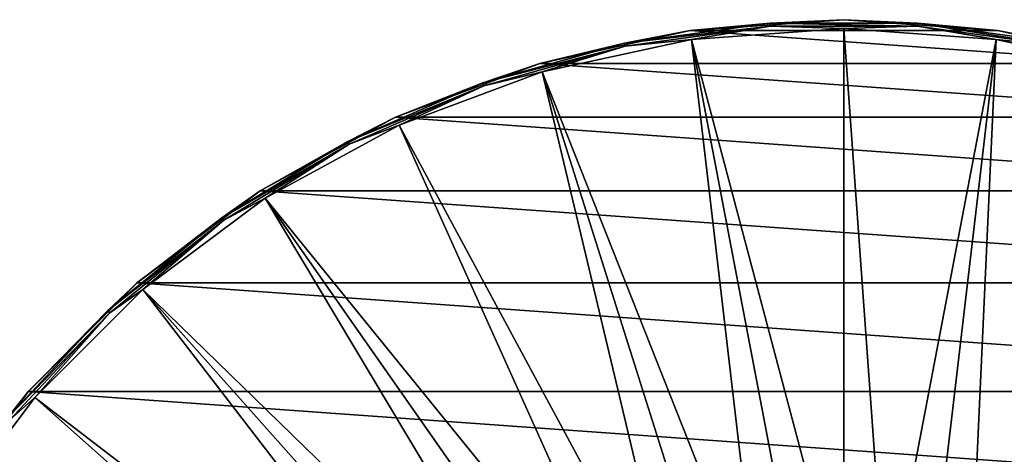
# Model space of a CAD drawing. Units: millimetres. Extents: x -157 to 157, y -35 to 35.
# Drawn here: x 48 to 80, y 21 to 35 of the extents above; entities that cross this region are included whole.
import ezdxf

# ---------------------------------------------------------------- set-up
doc = ezdxf.new("R2010")
doc.units = ezdxf.units.MM
doc.header["$LTSCALE"] = 2.265757
for name, color, linetype in [('16', 7, 'CONTINUOUS'), ('17', 7, 'CONTINUOUS'), ('18', 7, 'CONTINUOUS'), ('19', 7, 'CONTINUOUS')]:
    doc.layers.add(name, color=color, linetype=linetype)

msp = doc.modelspace()

# ---------------------------------------------------------------- linework, layer by layer
at = {"layer": '16', "linetype": 'Continuous'}
for points in [[(75, 35, -84.4), (79.981, 34.644, -84.4), (70.019, 34.644, -84.4), (75, 35, -84.4)], [(70.019, 34.644, -84.4), (84.861, 33.582, -84.4), (65.139, 33.582, -84.4), (70.019, 34.644, -84.4)], [(79.981, 34.644, -84.4), (84.861, 33.582, -84.4), (70.019, 34.644, -84.4), (79.981, 34.644, -84.4)], [(65.139, 33.582, -84.4), (89.539, 31.837, -84.4), (60.461, 31.837, -84.4), (65.139, 33.582, -84.4)], [(84.861, 33.582, -84.4), (89.539, 31.837, -84.4), (65.139, 33.582, -84.4), (84.861, 33.582, -84.4)], [(60.461, 31.837, -84.4), (93.922, 29.444, -84.4), (56.078, 29.444, -84.4), (60.461, 31.837, -84.4)], [(89.539, 31.837, -84.4), (93.922, 29.444, -84.4), (60.461, 31.837, -84.4), (89.539, 31.837, -84.4)], [(56.078, 29.444, -84.4), (97.921, 26.451, -84.4), (52.079, 26.451, -84.4), (56.078, 29.444, -84.4)], [(93.922, 29.444, -84.4), (97.921, 26.451, -84.4), (56.078, 29.444, -84.4), (93.922, 29.444, -84.4)], [(52.079, 26.451, -84.4), (101.451, 22.921, -84.4), (48.549, 22.921, -84.4), (52.079, 26.451, -84.4)], [(97.921, 26.451, -84.4), (101.451, 22.921, -84.4), (52.079, 26.451, -84.4), (97.921, 26.451, -84.4)], [(48.549, 22.921, -84.4), (104.444, 18.922, -84.4), (45.556, 18.922, -84.4), (48.549, 22.921, -84.4)], [(101.451, 22.921, -84.4), (104.444, 18.922, -84.4), (48.549, 22.921, -84.4), (101.451, 22.921, -84.4)]]:
    msp.add_3dface(points, dxfattribs=at)
at = {"layer": '17', "linetype": 'Continuous'}
for points in [[(75, 35, -84.4), (70.019, 34.644, -84.4), (75, 35, -77.808), (75, 35, -84.4)], [(75, 35, -77.808), (70.019, 34.644, -84.4), (70.019, 34.644, -77.808), (75, 35, -77.808)], [(79.981, 34.644, -84.4), (75, 35, -84.4), (79.981, 34.644, -77.808), (79.981, 34.644, -84.4)], [(79.981, 34.644, -77.808), (75, 35, -84.4), (75, 35, -77.808), (79.981, 34.644, -77.808)], [(70.019, 34.644, -84.4), (65.139, 33.582, -84.4), (70.019, 34.644, -77.808), (70.019, 34.644, -84.4)], [(70.019, 34.644, -77.808), (65.139, 33.582, -84.4), (65.139, 33.582, -77.808), (70.019, 34.644, -77.808)], [(84.861, 33.582, -84.4), (79.981, 34.644, -84.4), (84.861, 33.582, -77.808), (84.861, 33.582, -84.4)], [(84.861, 33.582, -77.808), (79.981, 34.644, -84.4), (79.981, 34.644, -77.808), (84.861, 33.582, -77.808)], [(65.139, 33.582, -77.808), (60.461, 31.837, -84.4), (60.46, 31.837, -77.808), (65.139, 33.582, -77.808)], [(65.139, 33.582, -84.4), (60.461, 31.837, -84.4), (65.139, 33.582, -77.808), (65.139, 33.582, -84.4)], [(60.461, 31.837, -84.4), (56.078, 29.444, -84.4), (60.46, 31.837, -77.808), (60.461, 31.837, -84.4)], [(60.46, 31.837, -77.808), (56.078, 29.444, -84.4), (56.078, 29.444, -77.808), (60.46, 31.837, -77.808)], [(56.078, 29.444, -84.4), (52.079, 26.451, -84.4), (56.078, 29.444, -77.808), (56.078, 29.444, -84.4)], [(56.078, 29.444, -77.808), (52.079, 26.451, -84.4), (52.08, 26.451, -77.808), (56.078, 29.444, -77.808)], [(52.079, 26.451, -84.4), (48.549, 22.921, -84.4), (52.08, 26.451, -77.808), (52.079, 26.451, -84.4)], [(52.08, 26.451, -77.808), (48.549, 22.921, -84.4), (48.549, 22.92, -77.808), (52.08, 26.451, -77.808)], [(48.549, 22.921, -84.4), (45.556, 18.922, -84.4), (48.549, 22.92, -77.808), (48.549, 22.921, -84.4)], [(48.549, 22.92, -77.808), (45.556, 18.922, -84.4), (45.556, 18.922, -77.808), (48.549, 22.92, -77.808)]]:
    msp.add_3dface(points, dxfattribs=at)
at = {"layer": '18', "linetype": 'Continuous'}
for points in [[(72.614, 34.885, -77.553), (70.019, 34.644, -77.808), (67.886, 34.236, -77.553), (72.614, 34.885, -77.553)], [(72.614, 34.885, -77.553), (67.886, 34.236, -77.553), (72.62, 34.788, -77.314), (72.614, 34.885, -77.553)], [(75, 35, -77.808), (70.019, 34.644, -77.808), (72.614, 34.885, -77.553), (75, 35, -77.808)], [(77.386, 34.885, -77.553), (75, 35, -77.808), (72.614, 34.885, -77.553), (77.386, 34.885, -77.553)], [(77.386, 34.885, -77.553), (72.614, 34.885, -77.553), (77.38, 34.788, -77.314), (77.386, 34.885, -77.553)], [(77.38, 34.788, -77.314), (72.614, 34.885, -77.553), (72.62, 34.788, -77.314), (77.38, 34.788, -77.314)], [(79.981, 34.644, -77.808), (75, 35, -77.808), (77.386, 34.885, -77.553), (79.981, 34.644, -77.808)], [(82.094, 34.14, -77.314), (77.386, 34.885, -77.553), (77.38, 34.788, -77.314), (82.094, 34.14, -77.314)], [(82.114, 34.236, -77.553), (79.981, 34.644, -77.808), (77.386, 34.885, -77.553), (82.114, 34.236, -77.553)], [(82.114, 34.236, -77.553), (77.386, 34.885, -77.553), (82.094, 34.14, -77.314), (82.114, 34.236, -77.553)], [(70.019, 34.644, -77.808), (65.139, 33.582, -77.808), (67.886, 34.236, -77.553), (70.019, 34.644, -77.808)], [(72.62, 34.788, -77.314), (67.886, 34.236, -77.553), (67.906, 34.14, -77.314), (72.62, 34.788, -77.314)], [(72.62, 34.788, -77.314), (67.906, 34.14, -77.314), (70.06, 34.361, -77.108), (72.62, 34.788, -77.314)], [(75, 34.715, -77.108), (72.62, 34.788, -77.314), (70.06, 34.361, -77.108), (75, 34.715, -77.108)], [(77.38, 34.788, -77.314), (72.62, 34.788, -77.314), (75, 34.715, -77.108), (77.38, 34.788, -77.314)], [(79.94, 34.361, -77.108), (77.38, 34.788, -77.314), (75, 34.715, -77.108), (79.94, 34.361, -77.108)], [(82.094, 34.14, -77.314), (77.38, 34.788, -77.314), (79.94, 34.361, -77.108), (82.094, 34.14, -77.314)], [(84.861, 33.582, -77.808), (79.981, 34.644, -77.808), (82.114, 34.236, -77.553), (84.861, 33.582, -77.808)], [(67.886, 34.236, -77.553), (65.139, 33.582, -77.808), (63.29, 32.948, -77.553), (67.886, 34.236, -77.553)], [(67.886, 34.236, -77.553), (63.29, 32.948, -77.553), (67.906, 34.14, -77.314), (67.886, 34.236, -77.553)], [(70.06, 34.361, -77.108), (67.906, 34.14, -77.314), (65.22, 33.308, -77.108), (70.06, 34.361, -77.108)], [(84.78, 33.308, -77.108), (82.094, 34.14, -77.314), (79.94, 34.361, -77.108), (84.78, 33.308, -77.108)], [(67.906, 34.14, -77.314), (63.29, 32.948, -77.553), (63.323, 32.856, -77.314), (67.906, 34.14, -77.314)], [(67.906, 34.14, -77.314), (63.323, 32.856, -77.314), (65.22, 33.308, -77.108), (67.906, 34.14, -77.314)], [(65.139, 33.582, -77.808), (60.46, 31.837, -77.808), (63.29, 32.948, -77.553), (65.139, 33.582, -77.808)], [(65.22, 33.308, -77.108), (63.323, 32.856, -77.314), (60.579, 31.577, -77.108), (65.22, 33.308, -77.108)], [(63.29, 32.948, -77.553), (60.46, 31.837, -77.808), (58.913, 31.047, -77.553), (63.29, 32.948, -77.553)], [(63.29, 32.948, -77.553), (58.913, 31.047, -77.553), (63.323, 32.856, -77.314), (63.29, 32.948, -77.553)], [(63.323, 32.856, -77.314), (58.913, 31.047, -77.553), (58.958, 30.96, -77.314), (63.323, 32.856, -77.314)], [(63.323, 32.856, -77.314), (58.958, 30.96, -77.314), (60.579, 31.577, -77.108), (63.323, 32.856, -77.314)], [(60.46, 31.837, -77.808), (56.078, 29.444, -77.808), (58.913, 31.047, -77.553), (60.46, 31.837, -77.808)], [(60.579, 31.577, -77.108), (58.958, 30.96, -77.314), (56.232, 29.204, -77.108), (60.579, 31.577, -77.108)], [(58.913, 31.047, -77.553), (56.078, 29.444, -77.808), (54.835, 28.567, -77.553), (58.913, 31.047, -77.553)], [(58.913, 31.047, -77.553), (54.835, 28.567, -77.553), (58.958, 30.96, -77.314), (58.913, 31.047, -77.553)], [(58.958, 30.96, -77.314), (54.835, 28.567, -77.553), (54.891, 28.487, -77.314), (58.958, 30.96, -77.314)], [(58.958, 30.96, -77.314), (54.891, 28.487, -77.314), (56.232, 29.204, -77.108), (58.958, 30.96, -77.314)], [(56.078, 29.444, -77.808), (52.08, 26.451, -77.808), (54.835, 28.567, -77.553), (56.078, 29.444, -77.808)], [(56.232, 29.204, -77.108), (54.891, 28.487, -77.314), (52.267, 26.236, -77.108), (56.232, 29.204, -77.108)], [(54.835, 28.567, -77.553), (52.08, 26.451, -77.808), (51.133, 25.555, -77.553), (54.835, 28.567, -77.553)], [(54.835, 28.567, -77.553), (51.133, 25.555, -77.553), (54.891, 28.487, -77.314), (54.835, 28.567, -77.553)], [(54.891, 28.487, -77.314), (51.133, 25.555, -77.553), (51.2, 25.484, -77.314), (54.891, 28.487, -77.314)], [(54.891, 28.487, -77.314), (51.2, 25.484, -77.314), (52.267, 26.236, -77.108), (54.891, 28.487, -77.314)], [(52.08, 26.451, -77.808), (48.549, 22.92, -77.808), (51.133, 25.555, -77.553), (52.08, 26.451, -77.808)], [(52.267, 26.236, -77.108), (51.2, 25.484, -77.314), (48.764, 22.733, -77.108), (52.267, 26.236, -77.108)], [(51.133, 25.555, -77.553), (48.549, 22.92, -77.808), (47.876, 22.067, -77.553), (51.133, 25.555, -77.553)], [(51.133, 25.555, -77.553), (47.876, 22.067, -77.553), (51.2, 25.484, -77.314), (51.133, 25.555, -77.553)], [(51.2, 25.484, -77.314), (47.876, 22.067, -77.553), (47.951, 22.006, -77.314), (51.2, 25.484, -77.314)], [(51.2, 25.484, -77.314), (47.951, 22.006, -77.314), (48.764, 22.733, -77.108), (51.2, 25.484, -77.314)], [(48.549, 22.92, -77.808), (45.556, 18.922, -77.808), (47.876, 22.067, -77.553), (48.549, 22.92, -77.808)], [(48.764, 22.733, -77.108), (47.951, 22.006, -77.314), (45.796, 18.768, -77.108), (48.764, 22.733, -77.108)]]:
    msp.add_3dface(points, dxfattribs=at)
at = {"layer": '19', "linetype": 'Continuous'}
for points in [[(75, 34.715, -77.108), (70.06, 34.361, -77.108), (75, 15.715, -57.7), (75, 34.715, -77.108)], [(79.94, 34.361, -77.108), (75, 34.715, -77.108), (76.37, 15.655, -57.7), (79.94, 34.361, -77.108)], [(76.37, 15.655, -57.7), (75, 34.715, -77.108), (75, 15.715, -57.7), (76.37, 15.655, -57.7)], [(70.06, 34.361, -77.108), (65.22, 33.308, -77.108), (72.271, 15.476, -57.7), (70.06, 34.361, -77.108)], [(75, 15.715, -57.7), (70.06, 34.361, -77.108), (73.63, 15.655, -57.7), (75, 15.715, -57.7)], [(73.63, 15.655, -57.7), (70.06, 34.361, -77.108), (72.271, 15.476, -57.7), (73.63, 15.655, -57.7)], [(77.729, 15.476, -57.7), (79.94, 34.361, -77.108), (76.37, 15.655, -57.7), (77.729, 15.476, -57.7)], [(79.067, 15.179, -57.7), (79.94, 34.361, -77.108), (77.729, 15.476, -57.7), (79.067, 15.179, -57.7)], [(84.78, 33.308, -77.108), (79.94, 34.361, -77.108), (79.067, 15.179, -57.7), (84.78, 33.308, -77.108)], [(65.22, 33.308, -77.108), (60.579, 31.577, -77.108), (69.625, 14.767, -57.7), (65.22, 33.308, -77.108)], [(72.271, 15.476, -57.7), (65.22, 33.308, -77.108), (70.933, 15.179, -57.7), (72.271, 15.476, -57.7)], [(70.933, 15.179, -57.7), (65.22, 33.308, -77.108), (69.625, 14.767, -57.7), (70.933, 15.179, -57.7)], [(80.375, 14.767, -57.7), (84.78, 33.308, -77.108), (79.067, 15.179, -57.7), (80.375, 14.767, -57.7)], [(60.579, 31.577, -77.108), (56.232, 29.204, -77.108), (68.359, 14.242, -57.7), (60.579, 31.577, -77.108)], [(69.625, 14.767, -57.7), (60.579, 31.577, -77.108), (68.359, 14.242, -57.7), (69.625, 14.767, -57.7)], [(56.232, 29.204, -77.108), (52.267, 26.236, -77.108), (65.986, 12.873, -57.7), (56.232, 29.204, -77.108)], [(68.359, 14.242, -57.7), (56.232, 29.204, -77.108), (67.143, 13.609, -57.7), (68.359, 14.242, -57.7)], [(67.143, 13.609, -57.7), (56.232, 29.204, -77.108), (65.986, 12.873, -57.7), (67.143, 13.609, -57.7)], [(52.267, 26.236, -77.108), (48.764, 22.733, -77.108), (63.888, 11.112, -57.7), (52.267, 26.236, -77.108)], [(65.986, 12.873, -57.7), (52.267, 26.236, -77.108), (64.899, 12.038, -57.7), (65.986, 12.873, -57.7)], [(64.899, 12.038, -57.7), (52.267, 26.236, -77.108), (63.888, 11.112, -57.7), (64.899, 12.038, -57.7)], [(48.764, 22.733, -77.108), (45.796, 18.768, -77.108), (62.962, 10.101, -57.7), (48.764, 22.733, -77.108)], [(63.888, 11.112, -57.7), (48.764, 22.733, -77.108), (62.962, 10.101, -57.7), (63.888, 11.112, -57.7)]]:
    msp.add_3dface(points, dxfattribs=at)

doc.saveas('drawing.dxf')
